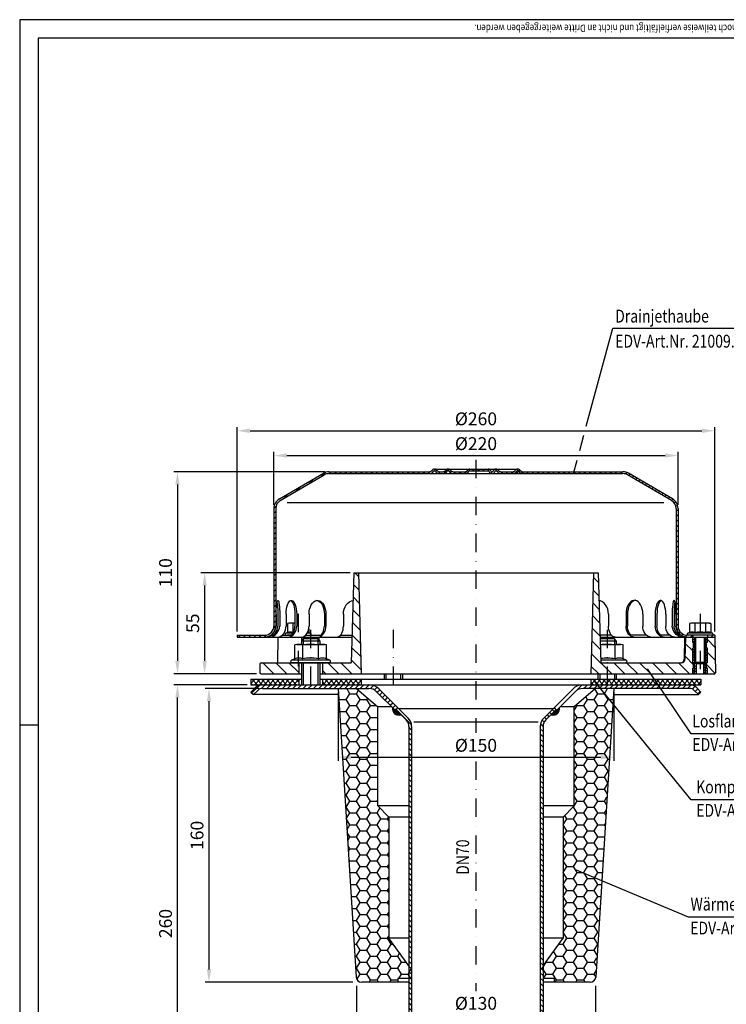
# Model space of a CAD drawing. Extents: x 0 to 594, y 0 to 840.
# Drawn here: x 0 to 385, y 304 to 840 of the extents above; entities that cross this region are included whole.
import ezdxf

# ---------------------------------------------------------------- set-up
doc = ezdxf.new("R2010")
doc.units = 0
doc.header["$LTSCALE"] = 20
doc.header["$MEASUREMENT"] = 0
doc.linetypes.add('AUSGEZOGEN', pattern=[0])
doc.linetypes.add('STRICHPUNKT', pattern=[1, 0.5, -0.25, 0, -0.25])
doc.layers.get('DEFPOINTS').update_dxf_attribs({"linetype": 'AUSGEZOGEN'})
for name, color, linetype in [('BEM', 7, 'Continuous'), ('HILF', 2, 'Continuous'), ('MITTEL', 2, 'STRICHPUNKT'), ('SCHRAFF', 7, 'AUSGEZOGEN'), ('STEMPEL', 3, 'Continuous'), ('TEXT', 7, 'Continuous')]:
    doc.layers.add(name, color=color, linetype=linetype)
doc.styles.add('GREEKS', font='SIMPLEX.shx', dxfattribs={"width": 0.8})
doc.styles.get("Standard").update_dxf_attribs({"font": 'simplex.shx', "width": 0.8})
doc.dimstyles.get("Standard").update_dxf_attribs({"dimtxt": 0.18, "dimasz": 0.18, "dimexe": 0.18, "dimexo": 0.0625, "dimgap": 0.09, "dimtad": 0, "dimtih": 1, "dimtoh": 1, "dimdec": 4, "dimzin": 0, "dimdsep": 46, "dimtxsty": 'STANDARD', "dimcen": 0.09, "dimadec": 0, "dimazin": 0, "dimtfac": 1, "dimtdec": 4, "dimtofl": 0, "dimtmove": 0, "dimatfit": 3, "dimfxl": 1, "dimtolj": 1, "dimtzin": 0, "dimarcsym": 0})

# ---------------------------------------------------------------- blocks, each defined once
blk = doc.blocks.new('*D3')
at = {"layer": 'BEM', "color": 0, "lineweight": -2}
for p, q in [((123.87, 477.84), (83.88, 477.84)), ((85.88, 224.84), (85.88, 470.84)), ((210.39, 217.84), (83.88, 217.84))]:
    blk.add_line(p, q, dxfattribs=at)
at = {"layer": 'BEM', "color": 0}
for points in [[(84.72, 470.84), (87.05, 470.84), (85.88, 477.84)], [(84.72, 224.84), (87.05, 224.84), (85.88, 217.84)]]:
    blk.add_solid(points, dxfattribs=at)
at = {"layer": 'DEFPOINTS', "color": 0}
for p in [(85.88, 477.84), (125.87, 477.84), (212.39, 217.84)]:
    blk.add_point(p, dxfattribs=at)
at = {"layer": 'BEM', "color": 1, "insert": (79.38, 347.84), "char_height": 7, "attachment_point": 5, "rotation": 90}
blk.add_mtext('\\A1;260', dxfattribs=at)
blk = doc.blocks.new('*D4')
at = {"layer": 'BEM', "color": 0, "lineweight": -2}
for p, q in [((173.37, 473.84), (173.37, 436.38)), ((323.37, 473.84), (323.37, 436.38)), ((180.37, 438.38), (316.37, 438.38))]:
    blk.add_line(p, q, dxfattribs=at)
at = {"layer": 'BEM', "color": 0}
for points in [[(180.37, 439.54), (180.37, 437.21), (173.37, 438.38)], [(316.37, 439.54), (316.37, 437.21), (323.37, 438.38)]]:
    blk.add_solid(points, dxfattribs=at)
at = {"layer": 'DEFPOINTS', "color": 0}
for p in [(173.37, 475.84), (323.37, 475.84), (323.37, 438.38)]:
    blk.add_point(p, dxfattribs=at)
at = {"layer": 'BEM', "color": 1, "insert": (248.37, 444.88), "char_height": 7, "attachment_point": 5, "style": 'GREEKS'}
blk.add_mtext('\\A1;%%c150', dxfattribs=at)
blk = doc.blocks.new('*D5')
at = {"layer": 'BEM', "color": 0, "lineweight": -2}
for p, q in [((183.37, 313.84), (183.37, 295.9)), ((313.37, 313.84), (313.37, 295.9)), ((190.37, 297.9), (306.37, 297.9))]:
    blk.add_line(p, q, dxfattribs=at)
at = {"layer": 'BEM', "color": 0}
for points in [[(190.37, 299.06), (190.37, 296.73), (183.37, 297.9)], [(306.37, 299.06), (306.37, 296.73), (313.37, 297.9)]]:
    blk.add_solid(points, dxfattribs=at)
at = {"layer": 'DEFPOINTS', "color": 0}
for p in [(183.37, 315.84), (313.37, 315.84), (313.37, 297.9)]:
    blk.add_point(p, dxfattribs=at)
at = {"layer": 'BEM', "color": 1, "insert": (248.37, 304.4), "char_height": 7, "attachment_point": 5, "style": 'GREEKS'}
blk.add_mtext('\\A1;%%c130', dxfattribs=at)
blk = doc.blocks.new('*D6')
at = {"layer": 'BEM', "color": 0, "lineweight": -2}
for p, q in [((130.09, 475.84), (101.04, 475.84)), ((103.04, 468.84), (103.04, 322.84)), ((181.37, 315.84), (101.04, 315.84))]:
    blk.add_line(p, q, dxfattribs=at)
at = {"layer": 'BEM', "color": 0}
for points in [[(101.87, 468.84), (104.21, 468.84), (103.04, 475.84)], [(101.87, 322.84), (104.21, 322.84), (103.04, 315.84)]]:
    blk.add_solid(points, dxfattribs=at)
at = {"layer": 'DEFPOINTS', "color": 0}
for p in [(132.09, 475.84), (103.04, 315.84), (183.37, 315.84)]:
    blk.add_point(p, dxfattribs=at)
at = {"layer": 'BEM', "color": 1, "insert": (96.54, 395.84), "char_height": 7, "attachment_point": 5, "rotation": 90, "style": 'GREEKS'}
blk.add_mtext('\\A1;160', dxfattribs=at)
blk = doc.blocks.new('*D7')
at = {"layer": 'BEM', "color": 0, "lineweight": -2}
for p, q in [((179.87, 538.84), (98.67, 538.84)), ((100.67, 531.84), (100.67, 490.84)), ((128.87, 483.84), (98.67, 483.84))]:
    blk.add_line(p, q, dxfattribs=at)
at = {"layer": 'BEM', "color": 0}
for points in [[(99.51, 531.84), (101.84, 531.84), (100.67, 538.84)], [(99.51, 490.84), (101.84, 490.84), (100.67, 483.84)]]:
    blk.add_solid(points, dxfattribs=at)
at = {"layer": 'DEFPOINTS', "color": 0}
for p in [(181.87, 538.84), (100.67, 483.84), (130.87, 483.84)]:
    blk.add_point(p, dxfattribs=at)
at = {"layer": 'BEM', "color": 1, "insert": (94.17, 511.34), "char_height": 7, "attachment_point": 5, "rotation": 90}
blk.add_mtext('\\A1;55', dxfattribs=at)
blk = doc.blocks.new('*D8')
at = {"layer": 'BEM', "color": 0, "lineweight": -2}
for p, q in [((166.37, 593.84), (83.88, 593.84)), ((85.88, 586.84), (85.88, 490.84)), ((128.87, 483.84), (83.88, 483.84))]:
    blk.add_line(p, q, dxfattribs=at)
at = {"layer": 'BEM', "color": 0}
for points in [[(84.72, 586.84), (87.05, 586.84), (85.88, 593.84)], [(84.72, 490.84), (87.05, 490.84), (85.88, 483.84)]]:
    blk.add_solid(points, dxfattribs=at)
at = {"layer": 'DEFPOINTS', "color": 0}
for p in [(168.37, 593.84), (85.88, 483.84), (130.87, 483.84)]:
    blk.add_point(p, dxfattribs=at)
at = {"layer": 'BEM', "color": 1, "insert": (79.38, 538.84), "char_height": 7, "attachment_point": 5, "rotation": 90}
blk.add_mtext('\\A1;110', dxfattribs=at)
blk = doc.blocks.new('*D9')
at = {"layer": 'BEM', "color": 0, "lineweight": -2}
for p, q in [((138.37, 575.84), (138.37, 604.65)), ((145.37, 602.65), (351.37, 602.65)), ((358.37, 575.84), (358.37, 604.65))]:
    blk.add_line(p, q, dxfattribs=at)
at = {"layer": 'BEM', "color": 0}
for points in [[(145.37, 603.82), (145.37, 601.49), (138.37, 602.65)], [(351.37, 603.82), (351.37, 601.49), (358.37, 602.65)]]:
    blk.add_solid(points, dxfattribs=at)
at = {"layer": 'DEFPOINTS', "color": 0}
for p in [(358.37, 602.65), (138.37, 573.84), (358.37, 573.84)]:
    blk.add_point(p, dxfattribs=at)
at = {"layer": 'BEM', "color": 1, "insert": (248.37, 609.15), "char_height": 7, "attachment_point": 5}
blk.add_mtext('\\A1;%%c220', dxfattribs=at)
blk = doc.blocks.new('*D10')
at = {"layer": 'BEM', "color": 0, "lineweight": -2}
for p, q in [((118.37, 506.84), (118.37, 618.15)), ((378.37, 506.84), (378.37, 618.15)), ((125.37, 616.15), (371.37, 616.15))]:
    blk.add_line(p, q, dxfattribs=at)
at = {"layer": 'BEM', "color": 0}
for points in [[(125.37, 617.32), (125.37, 614.98), (118.37, 616.15)], [(371.37, 617.32), (371.37, 614.98), (378.37, 616.15)]]:
    blk.add_solid(points, dxfattribs=at)
at = {"layer": 'DEFPOINTS', "color": 0}
for p in [(378.37, 616.15), (118.37, 504.84), (378.37, 504.84)]:
    blk.add_point(p, dxfattribs=at)
at = {"layer": 'BEM', "color": 1, "insert": (248.37, 622.65), "char_height": 7, "attachment_point": 5}
blk.add_mtext('\\A1;%%c260', dxfattribs=at)

msp = doc.modelspace()

# ---------------------------------------------------------------- hatches: boundary and pattern name
at = {"layer": 'SCHRAFF'}
h = msp.add_hatch(dxfattribs=at)
h.set_pattern_fill('_USER', color=256, scale=2, angle=45, style=0, pattern_type=0)
h.set_pattern_definition([(45, (3e-14, 6e-14), (-1.4142136, 1.4142136), [])])
h.paths.add_polyline_path([(328.36949, 593.84128), (273.809, 593.84128, -0.267949192), (272.50997, 594.59128, 0.285907655), (271.11093, 595.33795, 0.285907655), (269.71189, 594.59128, -0.267949192), (268.41285, 593.84128), (261.959, 593.84128, -0.267949192), (260.65997, 594.59128, 0.285907655), (259.26093, 595.33795, 0.360737208), (257.70856, 594.21628, -0.341998713), (257.22444, 593.84128), (257.03569, 593.84128, -0.341998713), (256.55156, 594.21628, 0.341998713), (255.09919, 595.34128), (248.36949, 595.34128), (248.36949, 594.34128), (255.09919, 594.34128, -0.341998713), (255.58332, 593.96628, 0.359675762), (257.13006, 592.84426, 0.359675762), (258.6768, 593.96628, -0.341998713), (259.16093, 594.34128), (259.36093, 594.34128, -0.267949192), (259.79394, 594.09128, 0.267949192), (261.959, 592.84128), (273.809, 592.84128, -0.267949192), (271.64394, 594.09128, 0.322687462), (271.11093, 594.33118, 0.050382044), (271.01093, 594.34128), (271.21093, 594.34128, -0.267949192), (271.64394, 594.09128, 0.267949192), (273.809, 592.84128), (328.36949, 592.84128, -0.134038508), (330.90999, 592.14777), (354.88884, 578.16012, -0.266750395), (357.36949, 573.84123), (357.36949, 509.84128, 0.414213562), (363.36949, 503.84128), (366.36949, 503.84128), (366.36949, 504.84128), (364.36949, 504.84128), (363.36949, 504.84128, -0.414213562), (358.36949, 509.84128), (358.36949, 573.84123, 0.266260861), (355.40218, 579.01836), (331.36949, 593.03744, 0.131652498)])
h.paths.add_polyline_path([(225.27291, 594.09128, -0.267949192), (225.70593, 594.34128), (225.90593, 594.34128, -0.267949192), (226.33894, 594.09128, 0.267949192), (228.504, 592.84128), (230.56285, 592.84128, 0.267949192), (232.72791, 594.09128, -0.267949192), (233.16093, 594.34128), (233.36093, 594.34128, -0.267949192), (233.79394, 594.09128, 0.267949192), (235.959, 592.84128), (242.41285, 592.84128, 0.267949192), (244.57791, 594.09128, -0.267949192), (245.01093, 594.34128), (248.36949, 594.34128), (248.36949, 595.34128), (245.01093, 595.34128, 0.267949192), (243.71189, 594.59128, -0.267949192), (242.41285, 593.84128), (235.959, 593.84128, -0.267949192), (234.65997, 594.59128, 0.285907655), (233.26093, 595.33795, 0.285907655), (231.86189, 594.59128, -0.267949192), (230.56285, 593.84128), (228.504, 593.84128, -0.267949192), (227.20497, 594.59128, 0.285907655), (225.80593, 595.33795, 0.285907655), (224.40689, 594.59128, -0.267949192), (223.10785, 593.84128), (168.36949, 593.84128, 0.131652498), (165.36949, 593.03744), (141.33679, 579.01836, 0.266260861), (138.36949, 573.84123), (138.36949, 509.84128, -0.414213562), (133.36949, 504.84128), (118.36949, 504.84128), (118.36949, 503.84128), (133.36949, 503.84128, 0.414213562), (139.36949, 509.84128), (139.36949, 573.84123, -0.266750395), (141.85014, 578.16012), (165.82899, 592.14777, -0.134038508), (168.36949, 592.84128), (223.10785, 592.84128, 0.267949192)])
h.paths.add_polyline_path([(378.36949, 504.84128), (374.36949, 504.84128), (374.36949, 503.84128), (378.36949, 503.84128)])
h = msp.add_hatch(dxfattribs=at)
h.set_pattern_fill('_USER', color=256, scale=5, angle=135, style=0, pattern_type=0)
h.set_pattern_definition([(135, (3e-14, 6e-14), (-3.535534, -3.535534), [])])
h.paths.add_polyline_path([(378.36949, 503.84128), (374.36949, 503.84128), (374.36949, 500.84128), (373.86949, 500.84128), (373.86949, 497.84128), (374.36949, 497.84128), (374.36949, 489.84128), (373.86949, 489.84128), (373.86949, 486.84128), (374.36949, 486.84128), (374.36949, 483.84128), (378.20979, 483.84128, 0.419334802), (378.70971, 484.35001)])
h.paths.add_polyline_path([(366.36949, 497.84128), (366.86949, 497.84128), (366.86949, 500.84128), (366.36949, 500.84128), (366.36949, 503.84128), (362.36949, 503.84128), (362.15942, 491.80638, -0.409110801), (360.15972, 489.84128), (319.76949, 489.84128), (319.76949, 483.84128), (366.36949, 483.84128), (366.36949, 486.84128), (366.86949, 486.84128), (366.86949, 489.84128), (366.36949, 489.84128)])
h.paths.add_polyline_path([(319.76949, 483.84128), (319.76949, 489.84128), (316.36949, 489.84128), (314.86949, 538.84128), (312.36949, 538.84128), (310.86949, 483.84128)])
h.paths.add_polyline_path([(185.86949, 483.84128), (184.36949, 538.84128), (181.86949, 538.84128), (180.36949, 489.84128), (164.86949, 489.84128), (164.86949, 483.84128)])
h.paths.add_polyline_path([(151.86949, 483.84128), (151.86949, 489.84128), (131.36949, 489.84128, 0.414213562), (130.86949, 489.34128), (130.86949, 484.34128, 0.414213562), (131.36949, 483.84128)])
h = msp.add_hatch(dxfattribs=at)
h.set_pattern_fill('_USER', color=256, angle=45, style=0, pattern_type=0)
h.set_pattern_definition([(45, (3e-14, 6e-14), (-0.7071068, 0.7071068), [])])
h.paths.add_polyline_path([(374.36949, 503.84128), (373.36949, 503.84128), (373.36949, 490.09128), (373.36949, 483.84128), (374.36949, 483.84128), (374.36949, 486.84128), (373.86949, 486.84128), (373.86949, 489.84128), (374.36949, 489.84128), (374.36949, 497.84128), (373.86949, 497.84128), (373.86949, 500.84128), (374.36949, 500.84128)])
h.paths.add_polyline_path([(367.36949, 503.84128), (366.36949, 503.84128), (366.36949, 500.84128), (366.86949, 500.84128), (366.86949, 497.84128), (366.36949, 497.84128), (366.36949, 489.84128), (366.86949, 489.84128), (366.86949, 486.84128), (366.36949, 486.84128), (366.36949, 483.84128), (367.36949, 483.84128), (367.36949, 490.09128)])
h.paths.add_polyline_path([(373.36949, 490.09128), (372.71949, 489.44128), (372.36949, 489.44128), (372.36949, 483.84128), (373.36949, 483.84128)])
h.paths.add_polyline_path([(368.36949, 489.44128), (368.01949, 489.44128), (367.36949, 490.09128), (367.36949, 483.84128), (368.36949, 483.84128)])
h = msp.add_hatch(dxfattribs=at)
h.set_pattern_fill('NET', color=256, scale=15, angle=45, style=0)
h.paths.add_polyline_path([(370.86949, 480.84128), (345.68889, 480.84128), (347.69579, 477.84128), (364.65197, 477.84128), (370.86949, 477.84128)])
h.paths.add_polyline_path([(345.68889, 480.84128), (319.76949, 480.84128), (319.76949, 477.84128), (347.69579, 477.84128)])
h.paths.add_polyline_path([(319.76949, 480.84128), (310.86949, 480.84128), (310.86949, 477.84128), (319.76949, 477.84128)])
h.paths.add_polyline_path([(185.86949, 480.84128), (164.86949, 480.84128), (164.86949, 477.84128), (185.86949, 477.84128)])
h.paths.add_polyline_path([(151.86949, 480.84128), (125.86949, 480.84128), (125.86949, 477.84128), (151.86949, 477.84128)])
h = msp.add_hatch(dxfattribs=at)
h.set_pattern_fill('_USER', color=256, scale=2, angle=45, style=0, pattern_type=0)
h.set_pattern_definition([(45, (25.4307, 21.7122), (-1.4142136, 1.4142136), [])])
h.paths.add_polyline_path([(338.36949, 477.84128), (306.6832, 477.84128, 0.198912367), (301.02634, 475.49814), (290.86949, 465.34128), (292.2837, 463.92707), (302.44056, 474.08392, -0.198912367), (306.6832, 475.84128), (338.36949, 475.84128)])
h.paths.add_polyline_path([(352.94885, 477.84128), (338.36949, 477.84128), (338.36949, 475.84128), (352.16557, 475.84128)])
h.paths.add_polyline_path([(364.65197, 477.84128), (352.94885, 477.84128), (352.16557, 475.84128), (364.65197, 475.84128, -0.198912367), (367.12685, 474.81616), (369.45528, 472.48773), (370.86949, 473.90194), (368.54106, 476.23037, 0.198912367)])
h.paths.add_polyline_path([(190.05578, 477.84128), (158.36949, 477.84128), (158.36949, 475.84128), (190.05578, 475.84128, -0.198912367), (194.29842, 474.08392), (204.44301, 463.93934), (205.85722, 465.35355), (195.71263, 475.49814, 0.198912367)])
h.paths.add_polyline_path([(158.36949, 477.84128), (132.087, 477.84128, 0.198912367), (128.19792, 476.23037), (125.86949, 473.90194), (127.2837, 472.48773), (129.61213, 474.81616, -0.198912367), (132.087, 475.84128), (158.36949, 475.84128)])
h = msp.add_hatch(dxfattribs=at)
h.set_pattern_fill('HONEY', color=256, scale=30, style=0)
h.set_pattern_definition([(0, (5.2633, 15.0723), (5.625, 3.247595), [3.75, -7.5]), (120, (5.2633, 15.0723), (-5.625, 3.247595), [3.75, -7.5]), (60, (5.2633, 15.0723), (1e-08, 6.49519), [-7.5, 3.75])])
h.paths.add_polyline_path([(301.86949, 411.84128), (295.86949, 405.84128), (295.86949, 339.84128), (283.36949, 322.84128), (283.36949, 317.84128), (290.86949, 317.84128), (290.86949, 315.84128), (310.55113, 315.84128, 0.396047462), (313.54529, 318.65415), (323.36949, 475.84128), (313.36949, 475.84128), (301.86949, 465.84128)])
h.paths.add_polyline_path([(183.19368, 318.65415, 0.396047462), (186.18784, 315.84128), (205.86949, 315.84128), (205.86949, 317.84128), (213.36949, 317.84128), (213.36949, 322.84128), (200.86949, 339.84128), (200.86949, 405.84128), (194.86949, 411.84128), (194.86949, 465.84128), (183.36949, 475.84128), (173.36949, 475.84128)])
h = msp.add_hatch(dxfattribs=at)
h.set_pattern_fill('_U', color=256, scale=0.1, style=0, pattern_type=0)
h.set_pattern_definition([(0, (25.43074, 21.71224), (0, 0.1), [])])
h.paths.add_polyline_path([(204.79656, 464.29289), (204.44301, 463.93934), (202.92427, 465.45808, 0.576031332), (207.5449, 461.54456)])
h.paths.add_polyline_path([(293.81471, 465.45808), (292.2837, 463.92707), (291.93015, 464.28062), (289.19408, 461.54456, 0.576031332)])
h = msp.add_hatch(dxfattribs=at)
h.set_pattern_fill('_USER', color=256, scale=2, angle=135, style=0, pattern_type=0)
h.set_pattern_definition([(135, (25.4307, 21.7122), (-1.4142136, -1.4142136), [])])
h.paths.add_polyline_path([(284.86949, 455.1489, -0.198912367), (286.33395, 458.68443), (291.93015, 464.28062), (290.86949, 465.34128), (285.27329, 459.74509, 0.198912367), (283.36949, 455.1489), (283.36949, 222.84128), (282.93205, 217.84128), (284.43778, 217.84128), (284.86949, 222.77579)])
h.paths.add_polyline_path([(213.36949, 455.1489, 0.198912367), (211.46568, 459.74509), (205.85722, 465.35355), (204.79656, 464.29289), (210.40502, 458.68443, -0.198912367), (211.86949, 455.1489), (211.86949, 222.77579), (212.3012, 217.84128), (213.80693, 217.84128), (213.36949, 222.84128)])

# ---------------------------------------------------------------- linework, layer by layer
at = {"extrusion": (1e-16, 1, 0)}
for p in [(158.36949, 489.84128), (319.76949, 489.84128)]:
    msp.add_point(p, dxfattribs=at)
at = {"layer": 'BEM'}
msp.add_line((0, 456), (10, 456), dxfattribs=at)
at = {"layer": 'HILF'}
for p, q in [((594, 840), (0, 840)), ((0, 840), (0, 0)), ((350.69582, 576.84128), (145.54316, 576.84128)), ((154.36949, 502.84128), (154.36949, 499.84128)), ((162.36949, 502.84128), (162.36949, 499.84128)), ((323.76949, 502.84128), (323.76949, 499.84128)), ((368.01949, 489.44128), (368.01949, 503.84128)), ((372.71949, 489.44128), (372.71949, 503.84128)), ((154.36949, 489.84128), (154.36949, 477.84128)), ((162.36949, 489.84128), (162.36949, 477.84128)), ((367.36949, 483.84128), (367.36949, 490.09128)), ((373.36949, 483.84128), (373.36949, 490.09128)), ((199.36949, 483.84128), (199.36949, 480.84128)), ((207.36949, 483.84128), (207.36949, 480.84128)), ((315.76949, 483.84128), (315.76949, 480.84128)), ((323.76949, 483.84128), (323.76949, 480.84128)), ((214.47295, 457.63634), (282.26603, 457.63634))]:
    msp.add_line(p, q, dxfattribs=at)
for centre, radius, start, end in [((147.25025, 502.69998), 3.84076, 67.9259453, 112.0740547), ((151.58038, 491.59999), 14.94074, 100.2909007, 101.1403722), ((155.91051, 502.69881), 3.84184, 67.9324722, 77.4028413), ((366.03936, 502.69998), 3.84076, 67.9259453, 112.0740547), ((370.36949, 491.59999), 14.94074, 78.8596278, 101.1403722), ((374.69962, 502.69881), 3.84184, 67.9324722, 112.0675278), ((151.8743, 486.5928), 5.76114, 67.9259453, 112.0740547), ((158.36949, 469.94282), 22.41112, 78.8596278, 101.1403722), ((164.86468, 486.5928), 5.76114, 67.9259453, 112.0740547), ((319.76949, 469.94282), 22.41112, 78.8596278, 98.9036712), ((326.26468, 486.5928), 5.76114, 67.9259453, 112.0740547)]:
    msp.add_arc(centre, radius, start, end, dxfattribs=at)
at = {"layer": 'MITTEL'}
for p, q in [((248.36949, 600.34128), (248.36949, 451.62709)), ((151.58038, 516.44128), (151.58038, 487.84128)), ((370.36949, 516.44128), (370.36949, 483.84128)), ((158.36949, 507.84128), (158.36949, 472.84128)), ((203.36949, 507.84128), (203.36949, 472.84128)), ((319.76949, 507.84128), (319.76949, 472.84128)), ((248.36949, 436.0116), (248.36949, 311.075))]:
    msp.add_line(p, q, dxfattribs=at)
at = {"layer": 'SCHRAFF'}
for centre, start, end in [((206.36949, 464.84128), 169.8499046, 289.6230665), ((290.36949, 464.84128), 250.3769335, 10.1500954)]:
    msp.add_arc(centre, 3.5, start, end, dxfattribs=at)
at = {"layer": 'STEMPEL'}
for p, q in [((10, 830), (10, 40)), ((584, 830), (10, 830)), ((225.70593, 595.34128), (271.21093, 595.34128)), ((141.33679, 579.01836), (165.3231, 593.01037)), ((141.85014, 578.16012), (165.82899, 592.14777)), ((168.36949, 593.84128), (223.10785, 593.84128)), ((168.36949, 592.84128), (328.36949, 592.84128)), ((225.70593, 594.34128), (225.90593, 594.34128)), ((228.504, 593.84128), (230.56285, 593.84128)), ((228.504, 593.84128), (230.56285, 593.84128)), ((233.16093, 594.34128), (233.36093, 594.34128)), ((235.959, 593.84128), (242.41285, 593.84128)), ((235.959, 593.84128), (242.41285, 593.84128)), ((245.01093, 594.34128), (255.09919, 594.34128)), ((257.03569, 593.84128), (257.22444, 593.84128)), ((259.16093, 594.34128), (259.36093, 594.34128)), ((261.959, 593.84128), (268.41285, 593.84128)), ((261.959, 593.84128), (268.41285, 593.84128)), ((271.01093, 594.34128), (271.21093, 594.34128)), ((273.809, 593.84128), (328.36949, 593.84128)), ((354.88884, 578.16012), (330.90999, 592.14777)), ((355.40218, 579.01836), (331.41588, 593.01037)), ((138.36949, 573.84123), (138.36949, 509.84128)), ((139.36949, 573.84123), (139.36949, 509.84128)), ((357.36949, 573.84123), (357.36949, 509.84128)), ((358.36949, 573.84123), (358.36949, 509.84128)), ((181.86949, 538.84128), (180.36949, 489.84128)), ((181.86949, 538.84128), (314.86949, 538.84128)), ((184.36949, 538.84128), (185.86949, 483.84128)), ((312.36949, 538.84128), (310.86949, 483.84128)), ((314.86949, 538.84128), (316.36949, 489.84128)), ((139.57918, 516.34128), (139.57918, 509.84128)), ((140.54329, 516.34128), (140.54329, 509.84128)), ((141.53707, 516.34128), (141.53707, 509.84128)), ((145.03516, 516.34128), (145.03516, 509.84128)), ((149.84936, 516.34128), (149.84936, 509.84128)), ((150.77541, 516.34128), (150.77541, 509.84128)), ((157.53321, 516.34128), (157.53321, 509.84128)), ((165.86941, 516.34128), (165.86941, 509.84128)), ((166.66464, 516.34128), (166.66464, 509.84128)), ((176.22161, 516.34128), (176.22161, 509.84128)), ((320.51737, 516.34128), (320.51737, 509.84128)), ((330.07434, 516.34128), (330.07434, 509.84128)), ((330.86956, 516.34128), (330.86956, 509.84128)), ((339.20576, 516.34128), (339.20576, 509.84128)), ((345.96356, 516.34128), (345.96356, 509.84128)), ((346.88962, 516.34128), (346.88962, 509.84128)), ((351.70381, 516.34128), (351.70381, 509.84128)), ((355.20191, 516.34128), (355.20191, 509.84128)), ((356.19569, 516.34128), (356.19569, 509.84128)), ((357.1598, 516.34128), (357.1598, 509.84128)), ((146.58038, 511.44128), (145.80688, 511.23402)), ((145.80688, 511.23402), (145.80688, 506.2592)), ((149.84936, 511.44128), (146.58038, 511.44128)), ((148.69363, 511.23402), (148.69363, 506.2592)), ((365.36949, 511.44128), (364.59599, 511.23402)), ((364.59599, 511.23402), (364.59599, 506.2592)), ((375.36949, 511.44128), (365.36949, 511.44128)), ((367.48274, 511.23402), (367.48274, 506.2592)), ((373.25624, 511.23402), (373.25624, 506.2592)), ((375.36949, 511.44128), (376.14299, 511.23402)), ((376.14299, 511.23402), (376.14299, 506.2592)), ((118.36949, 504.84128), (133.36949, 504.84128)), ((118.36949, 504.84128), (118.36949, 503.84128)), ((136.95872, 504.84128), (137.92283, 504.84128)), ((142.88159, 504.84128), (147.69579, 504.84128)), ((145.80688, 506.2592), (144.84227, 505.90811)), ((148.65035, 505.90811), (144.84227, 505.90811)), ((147.69579, 504.84128), (145.58038, 504.84128)), ((155.5551, 504.84128), (163.91784, 504.84128)), ((158.31849, 505.90811), (156.4567, 505.90811)), ((157.35388, 508.21936), (157.35388, 506.2592)), ((158.31849, 505.90811), (157.35388, 506.2592)), ((174.58358, 504.84128), (180.82867, 504.84128)), ((322.17767, 504.84128), (315.9103, 504.84128)), ((341.15734, 504.84128), (332.82114, 504.84128)), ((353.85739, 504.84128), (349.04319, 504.84128)), ((359.78026, 504.84128), (358.81615, 504.84128)), ((378.36949, 504.84128), (363.36949, 504.84128)), ((364.59599, 506.2592), (363.63138, 505.90811)), ((377.1076, 505.90811), (363.63138, 505.90811)), ((376.91949, 504.84128), (363.81949, 504.84128)), ((366.36949, 504.84128), (366.36949, 503.84128)), ((374.36949, 504.84128), (374.36949, 503.84128)), ((377.1076, 505.90811), (376.14299, 506.2592)), ((378.36949, 504.84128), (378.36949, 503.84128)), ((118.36949, 503.84128), (180.79806, 503.84128)), ((140.55894, 503.84128), (140.31456, 489.84128)), ((140.55894, 503.84128), (162.78968, 503.84128)), ((140.55894, 503.84128), (152.36949, 503.84128)), ((150.86949, 499.84128), (149.70923, 499.53039)), ((149.70923, 491.93164), (149.70923, 499.53039)), ((150.86949, 499.84128), (165.86949, 499.84128)), ((154.36949, 502.84128), (153.36949, 501.84128)), ((153.36949, 501.84128), (163.36949, 501.84128)), ((153.36949, 501.84128), (153.36949, 499.84128)), ((153.4031, 503.84128), (153.4031, 501.8749)), ((154.03936, 491.93164), (154.03936, 499.53039)), ((162.36949, 502.84128), (154.36949, 502.84128)), ((163.36949, 501.84128), (162.36949, 502.84128)), ((162.69962, 491.93164), (162.69962, 499.53039)), ((162.78968, 503.84128), (162.81491, 502.39586)), ((163.36949, 501.84128), (163.36949, 499.84128)), ((167.02974, 499.53039), (165.86949, 499.84128)), ((167.02974, 491.93164), (167.02974, 499.53039)), ((315.94092, 503.84128), (367.36949, 503.84128)), ((323.76949, 502.84128), (315.97153, 502.84128)), ((316.00214, 501.84128), (324.76949, 501.84128)), ((316.06337, 499.84128), (327.26949, 499.84128)), ((324.76949, 501.84128), (323.76949, 502.84128)), ((324.09962, 491.93164), (324.09962, 499.53039)), ((324.76949, 501.84128), (324.76949, 499.84128)), ((328.42974, 499.53039), (327.26949, 499.84128)), ((328.42974, 491.93164), (328.42974, 499.53039)), ((361.93005, 503.84128), (361.71998, 491.80638)), ((361.93005, 503.84128), (378.36949, 503.84128)), ((362.36949, 503.84128), (362.15942, 491.80638)), ((366.36949, 500.84128), (366.36949, 503.84128)), ((366.86949, 500.84128), (366.36949, 500.84128)), ((366.86949, 497.84128), (366.86949, 500.84128)), ((367.36949, 503.84128), (367.36949, 490.09128)), ((373.36949, 503.84128), (373.36949, 490.09128)), ((373.36949, 503.84128), (378.36949, 503.84128)), ((374.36949, 500.84128), (373.86949, 500.84128)), ((373.86949, 497.84128), (373.86949, 500.84128)), ((374.36949, 500.84128), (374.36949, 503.84128)), ((378.36949, 503.84128), (378.70971, 484.35001)), ((366.86949, 497.84128), (366.36949, 497.84128)), ((366.36949, 489.84128), (366.36949, 497.84128)), ((374.36949, 497.84128), (373.86949, 497.84128)), ((374.36949, 489.84128), (374.36949, 497.84128)), ((130.86949, 484.34128), (130.86949, 489.34128)), ((131.36949, 489.84128), (180.36949, 489.84128)), ((149.70923, 491.93164), (147.96297, 491.29605)), ((168.776, 491.29605), (147.96297, 491.29605)), ((168.51949, 489.84128), (148.21949, 489.84128)), ((151.86949, 489.84128), (151.86949, 483.84128)), ((153.36949, 489.84128), (153.36949, 477.84128)), ((163.36949, 489.84128), (163.36949, 477.84128)), ((164.86949, 489.84128), (164.86949, 483.84128)), ((168.776, 491.29605), (167.02974, 491.93164)), ((330.176, 491.29605), (316.32495, 491.29605)), ((316.36949, 489.84128), (360.15972, 489.84128)), ((330.176, 491.29605), (328.42974, 491.93164)), ((366.86949, 489.84128), (366.36949, 489.84128)), ((366.86949, 486.84128), (366.86949, 489.84128)), ((367.36949, 490.09128), (368.01949, 489.44128)), ((367.36949, 490.09128), (373.36949, 490.09128)), ((368.01949, 489.44128), (372.71949, 489.44128)), ((368.36949, 483.84128), (368.36949, 489.44128)), ((372.36949, 483.84128), (372.36949, 489.44128)), ((372.71949, 489.44128), (373.36949, 490.09128)), ((374.36949, 489.84128), (373.86949, 489.84128)), ((373.86949, 486.84128), (373.86949, 489.84128)), ((131.36949, 483.84128), (153.36949, 483.84128)), ((131.36949, 483.84128), (153.36949, 483.84128)), ((163.36949, 483.84128), (378.20979, 483.84128)), ((163.36949, 483.84128), (365.86949, 483.84128)), ((198.36949, 483.84128), (198.36949, 480.84128)), ((208.36949, 483.84128), (208.36949, 480.84128)), ((314.76949, 483.84128), (314.76949, 480.84128)), ((324.76949, 483.84128), (324.76949, 480.84128)), ((366.86949, 486.84128), (366.36949, 486.84128)), ((366.36949, 483.84128), (366.36949, 486.84128)), ((374.36949, 486.84128), (373.86949, 486.84128)), ((374.36949, 483.84128), (374.36949, 486.84128)), ((125.86949, 480.84128), (153.36949, 480.84128)), ((125.86949, 480.84128), (125.86949, 477.84128)), ((125.86949, 477.84128), (370.86949, 477.84128)), ((132.087, 477.84128), (364.65197, 477.84128)), ((132.087, 477.84128), (364.65197, 477.84128)), ((151.86949, 480.84128), (151.86949, 477.84128)), ((163.36949, 480.84128), (370.86949, 480.84128)), ((164.86949, 480.84128), (164.86949, 477.84128)), ((185.86949, 480.84128), (185.86949, 477.84128)), ((310.86949, 480.84128), (310.86949, 477.84128)), ((370.86949, 480.84128), (370.86949, 477.84128)), ((125.86949, 473.90194), (128.19792, 476.23037)), ((125.86949, 473.90194), (127.2837, 472.48773)), ((127.2837, 472.48773), (129.61213, 474.81616)), ((173.57909, 472.48773), (127.2837, 472.48773)), ((132.087, 475.84128), (190.05578, 475.84128)), ((173.36949, 475.84128), (183.19368, 318.65415)), ((183.36949, 475.84128), (194.86949, 465.84128)), ((194.29842, 474.08392), (204.44301, 463.93934)), ((195.71263, 475.49814), (211.46568, 459.74509)), ((301.02634, 475.49814), (285.27329, 459.74509)), ((302.44056, 474.08392), (292.2837, 463.92707)), ((313.36949, 475.84128), (301.86949, 465.84128)), ((364.65197, 475.84128), (306.6832, 475.84128)), ((323.36949, 475.84128), (313.54529, 318.65415)), ((323.15989, 472.48773), (369.45528, 472.48773)), ((369.45528, 472.48773), (367.12685, 474.81616)), ((370.86949, 473.90194), (368.54106, 476.23037)), ((370.86949, 473.90194), (369.45528, 472.48773)), ((194.86949, 411.84128), (194.86949, 465.84128)), ((202.54106, 465.84128), (194.86949, 465.84128)), ((205.85722, 465.35355), (204.44301, 463.93934)), ((204.79656, 464.29289), (210.40502, 458.68443)), ((206.36949, 464.84128), (290.36949, 464.84128)), ((291.93015, 464.28062), (286.33395, 458.68443)), ((290.86949, 465.34128), (292.2837, 463.92707)), ((301.86949, 465.84128), (294.19792, 465.84128)), ((301.86949, 411.84128), (301.86949, 465.84128)), ((200.86949, 405.84128), (194.86949, 411.84128)), ((211.86949, 411.84128), (194.86949, 411.84128)), ((301.86949, 411.84128), (284.86949, 411.84128)), ((295.86949, 405.84128), (301.86949, 411.84128)), ((200.86949, 405.84128), (200.86949, 339.84128)), ((211.86949, 405.84128), (200.86949, 405.84128)), ((295.86949, 405.84128), (284.86949, 405.84128)), ((295.86949, 405.84128), (295.86949, 339.84128)), ((211.86949, 324.88128), (200.86949, 339.84128)), ((211.86949, 339.84128), (200.86949, 339.84128)), ((295.86949, 339.84128), (284.86949, 339.84128)), ((284.86949, 324.88128), (295.86949, 339.84128)), ((205.86949, 317.84128), (205.86949, 315.84128)), ((211.86949, 317.84128), (205.86949, 317.84128)), ((290.86949, 317.84128), (284.86949, 317.84128)), ((290.86949, 317.84128), (290.86949, 315.84128)), ((211.86949, 315.84128), (186.18784, 315.84128)), ((310.55113, 315.84128), (284.86949, 315.84128))]:
    msp.add_line(p, q, dxfattribs=at)
at = {"layer": 'STEMPEL', "linetype": 'Continuous'}
for p, q in [((211.86949, 455.1489), (211.86949, 222.77579)), ((213.36949, 455.1489), (213.36949, 222.84128)), ((283.36949, 455.1489), (283.36949, 222.84128)), ((284.86949, 455.1489), (284.86949, 222.77579))]:
    msp.add_line(p, q, dxfattribs=at)
at = {"layer": 'STEMPEL', "extrusion": (0, 0, -1), "flags": 128}
for points in [[(-139.57918, 516.34128), (-139.59584, 517.71941), (-139.64528, 519.0506), (-139.72581, 520.28953), (-139.83467, 521.394), (-139.96818, 522.32641), (-140.12177, 523.05501), (-140.29022, 523.55498), (-140.4678, 523.80929), (-140.64845, 523.80929), (-140.82602, 523.55498), (-140.99448, 523.05501), (-141.14807, 522.32641), (-141.28157, 521.394), (-141.39044, 520.28953), (-141.47096, 519.0506), (-141.5204, 517.71941), (-141.53707, 516.34128)], [(-140.06123, 522.80334), (-140.19906, 522.05123), (-140.31793, 521.12852), (-140.41427, 520.06277), (-140.48523, 518.88582), (-140.52867, 517.63285), (-140.54329, 516.34128)], [(-145.03516, 516.34128), (-145.08403, 517.71941), (-145.22898, 519.0506), (-145.46506, 520.28953), (-145.78424, 521.394), (-146.17565, 522.32641), (-146.62596, 523.05501), (-147.11984, 523.55498), (-147.64047, 523.80929), (-148.17011, 523.80929), (-148.69074, 523.55498), (-149.18461, 523.05501), (-149.63493, 522.32641), (-150.02634, 521.394), (-150.34552, 520.28953), (-150.5816, 519.0506), (-150.72655, 517.71941), (-150.77541, 516.34128)], [(-147.44226, 523.74304), (-147.93132, 523.41661), (-148.39094, 522.87134), (-148.80688, 522.1241), (-149.16631, 521.198), (-149.45808, 520.12168), (-149.67319, 518.92844), (-149.80497, 517.65518), (-149.84936, 516.34128)], [(-157.53321, 516.34128), (-157.61095, 517.71941), (-157.84153, 519.0506), (-158.21708, 520.28953), (-158.72482, 521.394), (-159.34747, 522.32641), (-160.06381, 523.05501), (-160.84946, 523.55498), (-161.67765, 523.80929), (-162.5202, 523.80929), (-163.34839, 523.55498), (-164.13404, 523.05501), (-164.85038, 522.32641), (-165.47303, 521.394), (-165.98077, 520.28953), (-166.35632, 519.0506), (-166.5869, 517.71941), (-166.66464, 516.34128)], [(-161.3037, 523.84128), (-162.09653, 523.72734), (-162.86527, 523.38898), (-163.58656, 522.83647), (-164.23849, 522.08662), (-164.80124, 521.16219), (-165.25772, 520.09128), (-165.59407, 518.90644), (-165.80005, 517.64365), (-165.86941, 516.34128)], [(-176.22161, 516.34128), (-176.32292, 517.71941), (-176.62341, 519.0506), (-177.11284, 520.28953), (-177.77454, 521.394), (-178.58599, 522.32641), (-179.51955, 523.05501), (-180.54342, 523.55498), (-181.40777, 523.75864)], [(-181.86666, 523.83142), (-181.86949, 523.83089)], [(-324.17997, 503.84128), (-323.54397, 503.93244), (-322.92729, 504.20313), (-322.34867, 504.64513), (-321.8257, 505.24502), (-321.37426, 505.98456), (-321.00807, 506.84128), (-320.73825, 507.78916), (-320.57301, 508.79939), (-320.51737, 509.84128)], [(-334.43805, 503.84128), (-333.6803, 503.93244), (-332.94557, 504.20313), (-332.2562, 504.64513), (-331.63311, 505.24502), (-331.09526, 505.98456), (-330.65897, 506.84128), (-330.33751, 507.78916), (-330.14064, 508.79939), (-330.07434, 509.84128)], [(-332.82114, 504.84128), (-332.25921, 505.45062), (-331.77727, 506.17805), (-331.38829, 507.00401), (-331.10272, 507.90628), (-330.92825, 508.86059), (-330.86956, 509.84128)], [(-343.56947, 503.84128), (-342.81172, 503.93244), (-342.07699, 504.20313), (-341.38762, 504.64513), (-340.76453, 505.24502), (-340.22668, 505.98456), (-339.79039, 506.84128), (-339.46893, 507.78916), (-339.27206, 508.79939), (-339.20576, 509.84128)], [(-350.77893, 503.84128), (-349.94275, 503.93244), (-349.13198, 504.20313), (-348.37125, 504.64513), (-347.68367, 505.24502), (-347.09014, 505.98456), (-346.6087, 506.84128), (-346.25396, 507.78916), (-346.03672, 508.79939), (-345.96356, 509.84128)], [(-349.04319, 504.84128), (-348.4231, 505.45062), (-347.89128, 506.17805), (-347.46203, 507.00401), (-347.14691, 507.90628), (-346.95437, 508.86059), (-346.88962, 509.84128)], [(-356.51918, 503.84128), (-355.683, 503.93244), (-354.87223, 504.20313), (-354.1115, 504.64513), (-353.42392, 505.24502), (-352.8304, 505.98456), (-352.34895, 506.84128), (-351.99422, 507.78916), (-351.77697, 508.79939), (-351.70381, 509.84128)], [(-360.7079, 503.84128), (-359.84982, 503.90741), (-358.99701, 504.15996), (-358.17625, 504.59101), (-357.41334, 505.18701), (-356.73223, 505.92923), (-356.15432, 506.79435), (-355.69779, 507.75521), (-355.37695, 508.7816), (-355.20191, 509.84128)], [(-358.81615, 504.84128), (-358.13944, 505.45088), (-357.5399, 506.17844), (-357.03361, 507.00441), (-356.63418, 507.9066), (-356.35235, 508.86077), (-356.19569, 509.84128)], [(-362.66579, 503.84128), (-361.80772, 503.90741), (-360.9549, 504.15996), (-360.13415, 504.59101), (-359.37123, 505.18701), (-358.69012, 505.92923), (-358.11222, 506.79435), (-357.65568, 507.75521), (-357.33485, 508.7816), (-357.1598, 509.84128)]]:
    msp.add_lwpolyline(points, dxfattribs=at)
at = {"layer": 'STEMPEL', "flags": 128}
for points in [[(314.87232, 523.83142), (314.86949, 523.83089)], [(320.51737, 516.34128), (320.41606, 517.71941), (320.11557, 519.0506), (319.62614, 520.28953), (318.96443, 521.394), (318.15299, 522.32641), (317.21943, 523.05501), (316.19556, 523.55498), (315.3312, 523.75864)], [(339.20576, 516.34128), (339.12802, 517.71941), (338.89745, 519.0506), (338.5219, 520.28953), (338.01415, 521.394), (337.39151, 522.32641), (336.67517, 523.05501), (335.88952, 523.55498), (335.06132, 523.80929), (334.21878, 523.80929), (333.39059, 523.55498), (332.60494, 523.05501), (331.8886, 522.32641), (331.26595, 521.394), (330.75821, 520.28953), (330.38265, 519.0506), (330.15208, 517.71941), (330.07434, 516.34128)], [(335.43527, 523.84128), (334.64245, 523.72734), (333.87371, 523.38898), (333.15242, 522.83647), (332.50049, 522.08662), (331.93774, 521.16219), (331.48125, 520.09128), (331.14491, 518.90644), (330.93893, 517.64365), (330.86956, 516.34128)], [(351.70381, 516.34128), (351.65494, 517.71941), (351.51, 519.0506), (351.27392, 520.28953), (350.95474, 521.394), (350.56333, 522.32641), (350.11301, 523.05501), (349.61914, 523.55498), (349.09851, 523.80929), (348.56887, 523.80929), (348.04824, 523.55498), (347.55436, 523.05501), (347.10405, 522.32641), (346.71264, 521.394), (346.39346, 520.28953), (346.15738, 519.0506), (346.01243, 517.71941), (345.96356, 516.34128)], [(349.29672, 523.74304), (348.80766, 523.41661), (348.34804, 522.87134), (347.93209, 522.1241), (347.57267, 521.198), (347.28089, 520.12168), (347.06579, 518.92844), (346.934, 517.65518), (346.88962, 516.34128)], [(357.1598, 516.34128), (357.14313, 517.71941), (357.0937, 519.0506), (357.01317, 520.28953), (356.90431, 521.394), (356.7708, 522.32641), (356.61721, 523.05501), (356.44876, 523.55498), (356.27118, 523.80929), (356.09053, 523.80929), (355.91295, 523.55498), (355.7445, 523.05501), (355.59091, 522.32641), (355.4574, 521.394), (355.34854, 520.28953), (355.26801, 519.0506), (355.21858, 517.71941), (355.20191, 516.34128)], [(356.67774, 522.80334), (356.53992, 522.05123), (356.42105, 521.12852), (356.3247, 520.06277), (356.25375, 518.88582), (356.21031, 517.63285), (356.19569, 516.34128)], [(134.07319, 503.84128), (134.93126, 503.90741), (135.78407, 504.15996), (136.60483, 504.59101), (137.36775, 505.18701), (138.04886, 505.92923), (138.62676, 506.79435), (139.0833, 507.75521), (139.40413, 508.7816), (139.57918, 509.84128)], [(136.03108, 503.84128), (136.88915, 503.90741), (137.74197, 504.15996), (138.56272, 504.59101), (139.32564, 505.18701), (140.00675, 505.92923), (140.58465, 506.79435), (141.04119, 507.75521), (141.36202, 508.7816), (141.53707, 509.84128)], [(137.92283, 504.84128), (138.59953, 505.45088), (139.19908, 506.17844), (139.70537, 507.00441), (140.1048, 507.9066), (140.38663, 508.86077), (140.54329, 509.84128)], [(140.2198, 503.84128), (141.05598, 503.93244), (141.86675, 504.20313), (142.62748, 504.64513), (143.31506, 505.24502), (143.90858, 505.98456), (144.39003, 506.84128), (144.74476, 507.78916), (144.96201, 508.79939), (145.03516, 509.84128)], [(145.96005, 503.84128), (146.79623, 503.93244), (147.607, 504.20313), (148.36773, 504.64513), (149.05531, 505.24502), (149.64883, 505.98456), (150.13028, 506.84128), (150.48501, 507.78916), (150.70226, 508.79939), (150.77541, 509.84128)], [(147.69579, 504.84128), (148.31588, 505.45062), (148.8477, 506.17805), (149.27695, 507.00401), (149.59207, 507.90628), (149.7846, 508.86059), (149.84936, 509.84128)], [(154.09763, 503.84128), (155.35136, 504.64513), (155.97444, 505.24502), (156.5123, 505.98456), (156.94859, 506.84128), (157.27005, 507.78916), (157.46692, 508.79939), (157.53321, 509.84128)], [(163.22905, 503.84128), (164.48278, 504.64513), (165.10587, 505.24502), (165.64372, 505.98456), (166.08001, 506.84128), (166.40147, 507.78916), (166.59834, 508.79939), (166.66464, 509.84128)], [(163.91784, 504.84128), (164.47977, 505.45062), (164.9617, 506.17805), (165.35069, 507.00401), (165.63626, 507.90628), (165.81073, 508.86059), (165.86941, 509.84128)], [(172.559, 503.84128), (173.19501, 503.93244), (173.81169, 504.20313), (174.3903, 504.64513), (174.91328, 505.24502), (175.36472, 505.98456), (175.73091, 506.84128), (176.00072, 507.78916), (176.16596, 508.79939), (176.22161, 509.84128)]]:
    msp.add_lwpolyline(points, dxfattribs=at)
at = {"layer": 'STEMPEL'}
for centre, radius, start, end in [((225.70593, 593.84128), 1.5, 90, 150), ((225.90593, 593.84128), 1.5, 30, 90), ((233.16093, 593.84128), 1.5, 90, 150), ((233.36093, 593.84128), 1.5, 30, 90), ((245.01093, 593.84128), 1.5, 90, 150), ((255.09919, 593.84128), 1.5, 14.4775122, 90), ((259.16093, 593.84128), 1.5, 90, 165.5224878), ((259.36093, 593.84128), 1.5, 30, 90), ((271.01093, 593.84128), 1.5, 90, 150), ((271.21093, 593.84128), 1.5, 30, 90), ((168.36949, 587.84128), 6, 90, 90), ((168.36949, 587.84128), 6, 90, 120.5128743), ((168.36949, 587.84128), 5, 90, 120.53735), ((223.10785, 595.34128), 1.5, 270, 330), ((223.10785, 595.34128), 2.5, 270, 330), ((225.70593, 593.84128), 0.5, 90, 150), ((225.90593, 593.84128), 0.5, 30, 90), ((228.504, 595.34128), 2.5, 210, 270), ((228.504, 595.34128), 1.5, 210, 270), ((230.56285, 595.34128), 1.5, 270, 330), ((230.56285, 595.34128), 2.5, 270, 330), ((233.16093, 593.84128), 0.5, 90, 150), ((233.36093, 593.84128), 0.5, 30, 90), ((235.959, 595.34128), 2.5, 210, 270), ((235.959, 595.34128), 1.5, 210, 270), ((242.41285, 595.34128), 1.5, 270, 330), ((242.41285, 595.34128), 2.5, 270, 330), ((245.01093, 593.84128), 0.5, 90, 150), ((255.09919, 593.84128), 0.5, 14.4775122, 90), ((257.03569, 594.34128), 1.5, 194.4775122, 270), ((257.03569, 594.34128), 0.5, 194.4775122, 270), ((257.22444, 594.34128), 0.5, 270, 345.5224878), ((257.22444, 594.34128), 1.5, 270, 345.5224878), ((259.16093, 593.84128), 0.5, 90, 165.5224878), ((259.36093, 593.84128), 0.5, 30, 90), ((261.959, 595.34128), 2.5, 210, 270), ((261.959, 595.34128), 1.5, 210, 270), ((268.41285, 595.34128), 1.5, 270, 330), ((268.41285, 595.34128), 2.5, 270, 330), ((271.01093, 593.84128), 0.5, 90, 150), ((271.21093, 593.84128), 0.5, 30, 90), ((273.809, 595.34128), 2.5, 210, 270), ((273.809, 595.34128), 1.5, 210, 270), ((328.36949, 587.84128), 6, 90, 90), ((328.36949, 587.84128), 6, 59.4871257, 90), ((328.36949, 587.84128), 5, 59.46265, 90), ((138.85835, 583.36112), 5, 300.0670458, 300.2564372), ((357.88063, 583.36112), 5, 239.7435628, 239.9329542), ((144.36949, 573.84123), 6, 120.2564165, 180), ((144.36949, 573.84123), 5, 120.2564165, 180), ((352.36949, 573.84123), 5, 0, 59.7435835), ((352.36949, 573.84123), 6, 0, 59.7435835), ((133.36949, 509.84128), 6, 270, 0), ((133.36949, 509.84128), 5, 270, 0), ((147.25025, 506.31175), 5.12954, 73.6571067, 106.3428933), ((151.58038, 491.23402), 20.20726, 94.9141695, 98.2132107), ((363.36949, 509.84128), 6, 180, 270), ((363.36949, 509.84128), 5, 180, 270), ((366.03936, 506.31175), 5.12954, 73.6571067, 106.3428933), ((370.36949, 491.23402), 20.20726, 81.7867893, 98.2132107), ((374.69962, 506.31175), 5.12954, 73.6571067, 106.3428933), ((145.03038, 505.39128), 0.55, 110, 270), ((158.13038, 505.39128), 0.55, 270, 70), ((363.81949, 505.39128), 0.55, 110, 270), ((376.91949, 505.39128), 0.55, 270, 70), ((151.8743, 492.14698), 7.69431, 73.6571067, 106.3428933), ((158.36949, 469.53039), 30.31089, 81.7867893, 98.2132107), ((164.86468, 492.14698), 7.69431, 73.6571067, 106.3428933), ((319.76949, 469.53039), 30.31089, 81.7867893, 97.0099383), ((326.26468, 492.14698), 7.69431, 73.6571067, 106.3428933), ((131.36949, 489.34128), 0.5, 90, 180), ((148.21949, 490.59128), 0.75, 110, 269.9999991), ((168.51949, 490.59128), 0.75, 269.9999991, 70), ((329.91949, 490.59128), 0.75, 269.9999991, 70), ((359.72028, 491.84128), 2, 270, 359), ((360.15972, 491.84128), 2, 270, 359), ((131.36949, 484.34128), 0.5, 180, 270), ((378.20979, 484.34128), 0.5, 270, 1), ((132.087, 472.34128), 5.5, 90, 135), ((190.05578, 469.84128), 8, 45, 90), ((306.6832, 469.84128), 8, 90, 135), ((364.65197, 472.34128), 5.5, 45, 90), ((132.087, 472.34128), 3.5, 90, 135), ((190.05578, 469.84128), 6, 45, 90), ((306.6832, 469.84128), 6, 90, 135), ((364.65197, 472.34128), 3.5, 45, 90), ((206.86949, 455.1489), 5, 0, 45), ((206.86949, 455.1489), 6.5, 0, 45), ((289.86949, 455.1489), 6.5, 135, 180), ((289.86949, 455.1489), 5, 135, 180), ((186.18784, 318.84128), 3, 183.5763344, 270), ((310.55113, 318.84128), 3, 270, 356.4236656)]:
    msp.add_arc(centre, radius, start, end, dxfattribs=at)
at = {"layer": 'TEXT', "color": 2}
for p, q in [((308.41029, 618.60005), (322.79564, 671.94221)), ((322.79564, 671.94221), (431.09925, 671.94221)), ((304.83639, 605.34771), (307.12738, 613.84289)), ((301.49616, 592.96186), (303.44533, 600.18956)), ((365.56806, 451.12505), (341.83954, 486.59547)), ((365.56806, 415.24887), (313.1393, 479.57731)), ((471.50663, 451.12505), (365.56806, 451.12505)), ((471.50663, 415.24887), (365.56806, 415.24887)), ((364.08336, 351.31142), (302.19096, 377.27355)), ((470.20726, 351.31142), (364.08336, 351.31142))]:
    msp.add_line(p, q, dxfattribs=at)

# ---------------------------------------------------------------- texts
at = {"layer": 'BEM', "style": 'GREEKS', "width": 0.8}
msp.add_text('Diese Zeichnung ist urheberrechtlich geschützt und bleibt unser Eigentum. Sie darf weder ganz noch teilweise verfielfältigt und nicht an Dritte weitergegeben werden.', height=4, rotation=180, dxfattribs=at).set_placement((583.8321, 837.30229))
at = {"layer": 'TEXT', "color": 1, "style": 'GREEKS', "width": 0.8}
for s, p in [('Drainjethaube', (324.14701, 675.10487)), ('EDV-Art.Nr. 21009.000X', (324.14701, 661.42853)), ('Wärmedämmung', (365.16405, 354.92418)), ('EDV-Art.Nr. 19842.070X', (364.98349, 341.87641))]:
    msp.add_text(s, height=7, dxfattribs=at).set_placement(p)
at = {"layer": 'TEXT', "color": 1, "width": 0.8}
for s, p in [('Losflansch DN70', (366.16342, 454.60889)), ('EDV-Art.Nr. 21906.070X', (366.16342, 441.83256)), ('Kompressionsdichtung', (368.24892, 418.7327)), ('EDV-Art.Nr. 21920.070X', (368.24892, 405.95637))]:
    msp.add_text(s, height=7, dxfattribs=at).set_placement(p)
at = {"layer": 'TEXT', "color": 1, "style": 'GREEKS', "width": 0.8}
msp.add_text('DN70', height=7, rotation=90, dxfattribs=at).set_placement((244.6612, 374.35776))

# ---------------------------------------------------------------- dimensions: what is measured, and where the dimension line sits
at = {"layer": 'BEM'}
for base, p1, p2, override, picture, middle in [((378.36949, 616.14884), (118.36949, 504.84128), (378.36949, 504.84128), {"dimscale": 2, "dimtxt": 3.5, "dimasz": 3.5, "dimexe": 1, "dimexo": 1, "dimgap": 1.5, "dimtad": 1, "dimtih": 0, "dimtoh": 0, "dimdec": 2, "dimzin": 8, "dimcen": 1.5, "dimclrt": 1, "dimadec": 2, "dimazin": 2, "dimtfac": 0.514286, "dimtdec": 2, "dimtofl": 1, "dimtzin": 8}, '*D10', (248.36949, 622.64884)), ((358.36949, 602.65364), (138.36949, 573.84123), (358.36949, 573.84123), {"dimscale": 2, "dimtxt": 3.5, "dimasz": 3.5, "dimexe": 1, "dimexo": 1, "dimgap": 1.5, "dimtad": 1, "dimtih": 0, "dimtoh": 0, "dimdec": 2, "dimzin": 8, "dimcen": 1.5, "dimclrt": 1, "dimadec": 2, "dimazin": 2, "dimtfac": 0.514286, "dimtdec": 2, "dimtofl": 1, "dimtzin": 8}, '*D9', (248.36949, 609.15364)), ((313.36703, 297.89606), (183.37194, 315.84128), (313.36703, 315.84128), {"dimscale": 2, "dimtxt": 3.5, "dimasz": 3.5, "dimexe": 1, "dimexo": 1, "dimgap": 1.5, "dimtad": 1, "dimtih": 0, "dimtoh": 0, "dimdec": 2, "dimzin": 8, "dimtxsty": 'GREEKS', "dimcen": 1.5, "dimclrt": 1, "dimadec": 2, "dimazin": 2, "dimtfac": 0.5, "dimtdec": 2, "dimtofl": 1, "dimtzin": 8}, '*D5', (248.36949, 304.39606))]:
    dim = msp.add_linear_dim(base=base, p1=p1, p2=p2, text='%%c<>', dimstyle='Standard', override=override, dxfattribs=at)
    dim.commit()
    dim.dimension.update_dxf_attribs({"geometry": picture, "text_midpoint": middle})
for base, p1, p2, override, picture, middle in [((85.88483, 483.84128), (168.36949, 593.84128), (130.86949, 483.84128), {"dimscale": 2, "dimtxt": 3.5, "dimasz": 3.5, "dimexe": 1, "dimexo": 1, "dimgap": 1.5, "dimtad": 1, "dimtih": 0, "dimtoh": 0, "dimdec": 2, "dimzin": 8, "dimcen": 1.5, "dimclrt": 1, "dimadec": 2, "dimazin": 2, "dimtfac": 0.514286, "dimtdec": 2, "dimtofl": 1, "dimtzin": 8}, '*D8', (79.38483, 538.84128)), ((100.67493, 483.84128), (181.86949, 538.84128), (130.86949, 483.84128), {"dimscale": 2, "dimtxt": 3.5, "dimasz": 3.5, "dimexe": 1, "dimexo": 1, "dimgap": 1.5, "dimtad": 1, "dimtih": 0, "dimtoh": 0, "dimdec": 2, "dimzin": 8, "dimcen": 1.5, "dimclrt": 1, "dimadec": 2, "dimazin": 2, "dimtfac": 0.514286, "dimtdec": 2, "dimtofl": 1, "dimtzin": 8}, '*D7', (94.17493, 511.34128)), ((85.88483, 477.84128), (212.39439, 217.83999), (125.86949, 477.84128), {"dimscale": 2, "dimtxt": 3.5, "dimasz": 3.5, "dimexe": 1, "dimexo": 1, "dimgap": 1.5, "dimtad": 1, "dimtih": 0, "dimtoh": 0, "dimdec": 2, "dimzin": 8, "dimcen": 1.5, "dimclrt": 1, "dimadec": 2, "dimazin": 2, "dimtfac": 0.514286, "dimtdec": 2, "dimtofl": 1, "dimtzin": 8}, '*D3', (79.38483, 347.84064)), ((103.0404, 315.84128), (132.087, 475.84128), (183.37194, 315.84128), {"dimscale": 2, "dimtxt": 3.5, "dimasz": 3.5, "dimexe": 1, "dimexo": 1, "dimgap": 1.5, "dimtad": 1, "dimtih": 0, "dimtoh": 0, "dimdec": 2, "dimzin": 8, "dimtxsty": 'GREEKS', "dimcen": 1.5, "dimclrt": 1, "dimadec": 2, "dimazin": 2, "dimtfac": 0.5, "dimtdec": 2, "dimtofl": 1, "dimtzin": 8}, '*D6', (96.5404, 395.84128))]:
    dim = msp.add_linear_dim(base=base, p1=p1, p2=p2, angle=90, dimstyle='Standard', override=override, dxfattribs=at)
    dim.commit()
    dim.dimension.update_dxf_attribs({"geometry": picture, "text_midpoint": middle})
dim = msp.add_linear_dim(base=(323.36949, 438.37742), p1=(173.36949, 475.84128), p2=(323.36949, 475.84128), text='%%c<>', dimstyle='Standard', override={"dimscale": 2, "dimtxt": 3.5, "dimasz": 3.5, "dimexe": 1, "dimexo": 1, "dimgap": 1.5, "dimtad": 1, "dimtih": 0, "dimtoh": 0, "dimdec": 2, "dimzin": 8, "dimtxsty": 'GREEKS', "dimcen": 1.5, "dimclrt": 1, "dimadec": 2, "dimazin": 2, "dimtfac": 0.5, "dimtdec": 2, "dimtofl": 1, "dimtzin": 8}, dxfattribs=at)
dim.commit()
dim.dimension.update_dxf_attribs({"geometry": '*D4', "text_midpoint": (248.36949, 438.37742), "dimtype": 160})

doc.saveas('drawing.dxf')
